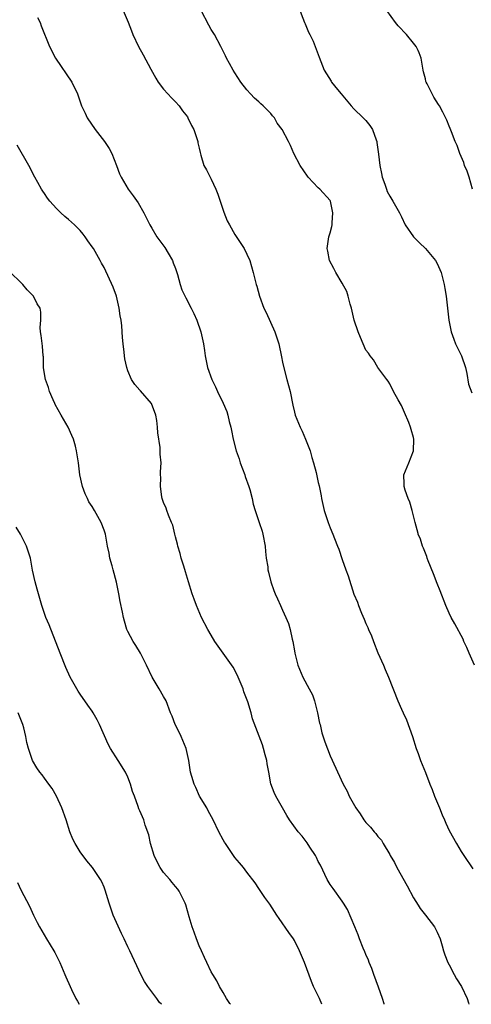
# Model space of a CAD drawing. Units: inches. Extents: x 2580000 to 2583000, y 1545000 to 1548000.
# Drawn here: x 2580139 to 2580215, y 1545000 to 1545165 of the extents above; entities that cross this region are included whole.
import ezdxf

# ---------------------------------------------------------------- set-up
doc = ezdxf.new("R2010")
doc.units = ezdxf.units.IN
doc.header["$MEASUREMENT"] = 0
doc.layers.add('LD25801545_10ft', color=92, linetype='Continuous')

msp = doc.modelspace()

# ---------------------------------------------------------------- linework, layer by layer
at = {"layer": 'LD25801545_10ft'}
for points, elevation in [([(2580185.65, 1545167.65), (2580186.71, 1545165), (2580186.78, 1545164.78), (2580187.37, 1545163.37), (2580187.58, 1545163), (2580188.13, 1545161.87), (2580188.5, 1545161), (2580189.16, 1545159.16), (2580189.72, 1545157.72), (2580189.97, 1545157), (2580190.4, 1545156.4), (2580191.17, 1545155.17), (2580191.24, 1545155), (2580192.23, 1545153.77), (2580192.86, 1545153), (2580194.55, 1545151), (2580195, 1545150.5), (2580196.55, 1545149), (2580196.76, 1545148.76), (2580197, 1545148.52), (2580197.67, 1545147.67), (2580198.13, 1545147), (2580198.71, 1545145.29), (2580198.82, 1545145), (2580198.86, 1545144.86), (2580199.13, 1545142.87), (2580199.35, 1545141), (2580199.61, 1545139.61), (2580199.75, 1545139), (2580200.16, 1545137.84), (2580200.44, 1545137), (2580200.59, 1545136.59), (2580201, 1545135.83), (2580201.52, 1545135), (2580202.66, 1545133), (2580203, 1545132.35), (2580203.62, 1545131), (2580205.03, 1545129), (2580205.78, 1545128.21), (2580205.99, 1545127.99), (2580207.02, 1545127.02), (2580208.71, 1545125), (2580209, 1545124.48), (2580209.63, 1545123), (2580210.16, 1545121), (2580210.29, 1545120.29), (2580210.48, 1545119), (2580210.93, 1545115), (2580211.32, 1545113), (2580211.76, 1545111.76), (2580212.09, 1545111), (2580213.07, 1545109), (2580213.72, 1545107), (2580213.96, 1545106.04), (2580214.24, 1545104.24), (2580214.79, 1545102.79)], 7150), ([(2580141.82, 1545165.82), (2580142.25, 1545165), (2580142.43, 1545164.43), (2580143.81, 1545161), (2580144.85, 1545159), (2580147.57, 1545155), (2580148.51, 1545153), (2580149.21, 1545151), (2580149.79, 1545149.79), (2580150.13, 1545149), (2580151.49, 1545147), (2580153.08, 1545145), (2580153.83, 1545143.83), (2580154.3, 1545143), (2580155.1, 1545141), (2580155.6, 1545139.6), (2580155.85, 1545139), (2580157.05, 1545137), (2580157.9, 1545135.9), (2580158.71, 1545134.71), (2580159.69, 1545133), (2580160.69, 1545131), (2580161, 1545130.45), (2580161.87, 1545129), (2580163.21, 1545127.21), (2580163.77, 1545126.23), (2580164.5, 1545125), (2580164.62, 1545124.62), (2580165, 1545123.65), (2580165.35, 1545122.65), (2580165.77, 1545121), (2580166.08, 1545120.07), (2580166.74, 1545118.74), (2580167.65, 1545117), (2580168.08, 1545116.08), (2580168.56, 1545115), (2580169.25, 1545113), (2580169.7, 1545111), (2580169.87, 1545109.87), (2580169.97, 1545109), (2580170.16, 1545108.16), (2580170.38, 1545107), (2580171.11, 1545105), (2580171.75, 1545103.75), (2580172.06, 1545103), (2580173.03, 1545101.03), (2580173.61, 1545099.61), (2580173.81, 1545099), (2580174.04, 1545097.96), (2580174.29, 1545097), (2580174.43, 1545096.43), (2580174.67, 1545095), (2580175.18, 1545093), (2580175.68, 1545091.68), (2580175.89, 1545091), (2580176.64, 1545089), (2580176.72, 1545088.72), (2580177.34, 1545087), (2580177.48, 1545086.52), (2580177.87, 1545085), (2580178.06, 1545084.06), (2580178.39, 1545083), (2580179.07, 1545081), (2580179.54, 1545079.54), (2580179.7, 1545079), (2580180.05, 1545077), (2580180.1, 1545076.1), (2580180.25, 1545075), (2580180.5, 1545073.5), (2580180.54, 1545073), (2580180.61, 1545072.61), (2580181.03, 1545071.03), (2580181.54, 1545069.54), (2580181.78, 1545069), (2580182.17, 1545068.17), (2580182.66, 1545067), (2580183, 1545066.25), (2580183.53, 1545065), (2580183.99, 1545063.99), (2580184.25, 1545063), (2580184.62, 1545061.38), (2580184.74, 1545061), (2580185, 1545059.4), (2580185.08, 1545059), (2580185.59, 1545057), (2580186.42, 1545055), (2580187.47, 1545053), (2580188.01, 1545052.01), (2580188.34, 1545051), (2580188.89, 1545049), (2580189.23, 1545047.23), (2580189.29, 1545047), (2580189.61, 1545045.61), (2580190.1, 1545044.1), (2580191, 1545041.76), (2580193.21, 1545037), (2580193.84, 1545035.84), (2580194.21, 1545035), (2580195.31, 1545033), (2580196.02, 1545032.02), (2580196.66, 1545031), (2580197, 1545030.56), (2580197.78, 1545029.78), (2580198.4, 1545029), (2580198.7, 1545028.7), (2580199, 1545028.22), (2580199.6, 1545027.6), (2580199.93, 1545027), (2580201, 1545025.15), (2580201.07, 1545025), (2580201.81, 1545023.81), (2580202.19, 1545023), (2580203.92, 1545019.92), (2580205, 1545017.9), (2580205.78, 1545016.65), (2580206.11, 1545016.11), (2580207.02, 1545015), (2580208.56, 1545013), (2580208.7, 1545012.7), (2580209, 1545012.11), (2580209.51, 1545011), (2580209.8, 1545009.8), (2580210.05, 1545009), (2580210.29, 1545008.29), (2580210.78, 1545007), (2580211, 1545006.62), (2580211.84, 1545005), (2580212.26, 1545004.26), (2580213.09, 1545003), (2580214.04, 1545001), (2580214.24, 1545000.24), (2580214.32, 1545000)], 7180), ([(2580156.22, 1545167), (2580157.05, 1545165.05), (2580157.6, 1545163.6), (2580157.84, 1545163), (2580158.78, 1545161), (2580159.58, 1545159.59), (2580160.84, 1545157.16), (2580161.67, 1545155.67), (2580162.08, 1545155), (2580163, 1545153.81), (2580163.72, 1545153), (2580164.33, 1545152.33), (2580165, 1545151.7), (2580165.63, 1545151), (2580166.18, 1545150.18), (2580167, 1545149.14), (2580167.09, 1545149), (2580167.68, 1545147.68), (2580168.06, 1545147), (2580168.65, 1545145.35), (2580168.75, 1545145), (2580168.78, 1545144.78), (2580169, 1545143.86), (2580169.14, 1545143.14), (2580169.28, 1545142.72), (2580169.77, 1545141), (2580170.22, 1545140.22), (2580170.8, 1545139), (2580171, 1545138.66), (2580171.78, 1545137), (2580172.14, 1545136.14), (2580173.14, 1545133.14), (2580173.7, 1545131.7), (2580174.06, 1545131), (2580175, 1545129.35), (2580176.54, 1545127), (2580177, 1545126.09), (2580177.47, 1545125), (2580178.08, 1545123), (2580178.58, 1545121), (2580178.68, 1545120.68), (2580179.1, 1545119), (2580179.85, 1545117), (2580180.24, 1545116.24), (2580181.7, 1545113), (2580182.01, 1545112.01), (2580182.36, 1545111), (2580182.83, 1545108.83), (2580183, 1545107.9), (2580183.24, 1545106.76), (2580183.73, 1545105), (2580184.02, 1545104.02), (2580184.25, 1545103), (2580184.7, 1545100.7), (2580185, 1545099.5), (2580185.14, 1545099), (2580185.96, 1545097), (2580186.31, 1545096.31), (2580186.87, 1545095), (2580187.61, 1545093), (2580187.9, 1545091.9), (2580188.18, 1545091), (2580188.62, 1545089.38), (2580189, 1545087.69), (2580189.14, 1545087.14), (2580189.47, 1545085.47), (2580189.54, 1545085), (2580189.99, 1545083), (2580190.65, 1545081), (2580191, 1545080.07), (2580191.47, 1545079), (2580191.74, 1545078.26), (2580192.24, 1545077), (2580192.47, 1545076.47), (2580193, 1545074.78), (2580193.64, 1545073), (2580194.03, 1545072.03), (2580195, 1545068.92), (2580195.57, 1545067.57), (2580195.76, 1545067), (2580196.28, 1545065.72), (2580196.73, 1545064.73), (2580197, 1545064), (2580197.34, 1545063.34), (2580197.46, 1545063), (2580197.93, 1545061.93), (2580198.26, 1545061), (2580199, 1545059.07), (2580199.95, 1545057), (2580200.25, 1545056.25), (2580200.82, 1545055), (2580202.37, 1545051), (2580203, 1545049.63), (2580203.26, 1545049), (2580203.8, 1545047.8), (2580204.82, 1545045), (2580205.48, 1545043), (2580205.78, 1545042.15), (2580206.19, 1545041), (2580207, 1545038.98), (2580207.73, 1545037), (2580208.12, 1545036.12), (2580208.55, 1545035), (2580209.39, 1545033), (2580209.84, 1545031.84), (2580210.22, 1545031), (2580210.43, 1545030.43), (2580211, 1545029.21), (2580212.21, 1545027), (2580213, 1545025.69), (2580213.45, 1545025), (2580215, 1545022.76)], 7170), ([(2580215.24, 1545057), (2580214.34, 1545059), (2580213.97, 1545059.97), (2580213.48, 1545061), (2580213.34, 1545061.34), (2580211.95, 1545063.95), (2580211.34, 1545065), (2580211, 1545065.71), (2580210.43, 1545067), (2580209.51, 1545069.51), (2580209, 1545070.75), (2580208.37, 1545072.37), (2580207.48, 1545074.52), (2580207.31, 1545075), (2580207.25, 1545075.25), (2580207, 1545075.81), (2580206.68, 1545076.68), (2580206.52, 1545077), (2580206.16, 1545078.16), (2580205.81, 1545079), (2580205.78, 1545079.12), (2580205.28, 1545081), (2580204.78, 1545083), (2580204.39, 1545084.39), (2580204.1, 1545085), (2580203.58, 1545086.42), (2580203.43, 1545087), (2580203.46, 1545087.46), (2580203.4, 1545089), (2580204.22, 1545091), (2580204.99, 1545093), (2580205.06, 1545095), (2580205, 1545095.24), (2580204.59, 1545096.59), (2580204.52, 1545097), (2580204.22, 1545097.78), (2580203.47, 1545099.47), (2580203, 1545100.61), (2580202.43, 1545101.57), (2580201.63, 1545103), (2580201, 1545104.3), (2580200.74, 1545104.74), (2580200.51, 1545105), (2580199, 1545107.04), (2580198.29, 1545108.29), (2580197.73, 1545109), (2580197.42, 1545109.42), (2580197, 1545109.91), (2580196.07, 1545112.07), (2580195.68, 1545113), (2580195.01, 1545115), (2580194.56, 1545117), (2580194.35, 1545117.65), (2580194.03, 1545119), (2580193.81, 1545119.81), (2580193, 1545121.22), (2580191.94, 1545123), (2580191.64, 1545123.64), (2580190.91, 1545125), (2580190.58, 1545126.58), (2580190.47, 1545127), (2580190.78, 1545129), (2580191, 1545129.67), (2580191.29, 1545130.71), (2580191.32, 1545131), (2580191.32, 1545131.32), (2580191.47, 1545133), (2580191.06, 1545135), (2580191, 1545135.11), (2580189.27, 1545137), (2580189, 1545137.24), (2580187.32, 1545139), (2580187.18, 1545139.18), (2580185.98, 1545141), (2580184.91, 1545143), (2580184.32, 1545144.32), (2580183.98, 1545145), (2580182.93, 1545147), (2580182.11, 1545148.11), (2580181.62, 1545149), (2580181.32, 1545149.32), (2580181, 1545149.69), (2580179.76, 1545151), (2580179.35, 1545151.35), (2580179, 1545151.69), (2580178.27, 1545152.27), (2580177.59, 1545153), (2580177, 1545153.69), (2580175.96, 1545155), (2580175, 1545156.57), (2580174.7, 1545157), (2580174.1, 1545158.1), (2580173.59, 1545159), (2580173.42, 1545159.42), (2580173, 1545160.2), (2580172.62, 1545161), (2580171.54, 1545163), (2580171.34, 1545163.34), (2580171, 1545163.83), (2580170.58, 1545164.58), (2580169.34, 1545167)], 7160), ([(2580214.91, 1545137), (2580214.35, 1545139), (2580214.03, 1545140.03), (2580213.6, 1545141), (2580213.47, 1545141.47), (2580212.78, 1545143), (2580212.33, 1545144.33), (2580212.03, 1545145), (2580211.39, 1545146.61), (2580211.19, 1545147.19), (2580211, 1545147.58), (2580210.59, 1545148.59), (2580209.93, 1545149.93), (2580209.36, 1545151), (2580209.21, 1545151.21), (2580208.45, 1545152.45), (2580208.15, 1545153), (2580207.31, 1545154.69), (2580207.14, 1545155), (2580207.1, 1545155.1), (2580207, 1545155.53), (2580206.69, 1545156.69), (2580206.62, 1545157), (2580206.29, 1545159), (2580205.93, 1545159.93), (2580205.78, 1545160.28), (2580205.47, 1545161), (2580205, 1545161.54), (2580203.81, 1545163), (2580202.44, 1545164.44), (2580201.97, 1545165), (2580200.5, 1545167)], 7140), ([(2580200.09, 1545000), (2580200.06, 1545000.06), (2580199.77, 1545001), (2580199.12, 1545002.88), (2580198.36, 1545005), (2580197.99, 1545005.99), (2580197.57, 1545007), (2580197.42, 1545007.42), (2580197, 1545008.38), (2580196.83, 1545008.83), (2580196.54, 1545009.46), (2580195.95, 1545011), (2580195.7, 1545011.7), (2580195.12, 1545013), (2580193.93, 1545015.93), (2580193.24, 1545017), (2580193, 1545017.35), (2580191.49, 1545019.49), (2580191, 1545020.13), (2580190.52, 1545021), (2580189.36, 1545023.36), (2580189, 1545023.98), (2580188.68, 1545024.68), (2580188.51, 1545025), (2580187.59, 1545026.41), (2580187.14, 1545027.14), (2580186.27, 1545028.27), (2580185.63, 1545029), (2580184.17, 1545031), (2580183.73, 1545031.73), (2580183, 1545033.04), (2580181.86, 1545035), (2580181.59, 1545035.59), (2580181.04, 1545037.04), (2580180.66, 1545039), (2580180.41, 1545040.41), (2580180.34, 1545041), (2580180.09, 1545041.91), (2580179.81, 1545043), (2580179.63, 1545043.63), (2580177.97, 1545047.97), (2580177.71, 1545049), (2580177.16, 1545050.84), (2580176.49, 1545052.49), (2580176.35, 1545053), (2580175.52, 1545055), (2580175.38, 1545055.38), (2580174.67, 1545056.67), (2580173.02, 1545059.02), (2580172.17, 1545060.17), (2580171.61, 1545061), (2580171, 1545062.02), (2580170.44, 1545063), (2580169.39, 1545065), (2580168.53, 1545067), (2580168.11, 1545068.11), (2580167.82, 1545069), (2580167.19, 1545071), (2580166.7, 1545072.7), (2580166.39, 1545073.61), (2580165.97, 1545075), (2580165.78, 1545075.78), (2580165.4, 1545077), (2580165.33, 1545077.33), (2580165, 1545078.57), (2580164.91, 1545079), (2580164.53, 1545080.53), (2580164.35, 1545081), (2580163.81, 1545082.19), (2580163.52, 1545083), (2580163.41, 1545083.41), (2580163, 1545084.32), (2580162.83, 1545084.83), (2580162.76, 1545085), (2580162.69, 1545085.31), (2580162.46, 1545087), (2580162.53, 1545088.53), (2580162.49, 1545089), (2580162.49, 1545089.51), (2580162.57, 1545091), (2580162.45, 1545092.45), (2580162.43, 1545093), (2580162.4, 1545093.6), (2580162.02, 1545096.02), (2580161.99, 1545097), (2580161.87, 1545098.13), (2580161.72, 1545099), (2580160.98, 1545101), (2580159.1, 1545103.1), (2580159, 1545103.23), (2580158.14, 1545104.14), (2580157.6, 1545105), (2580157, 1545106.45), (2580156.81, 1545107), (2580156.47, 1545108.48), (2580156.42, 1545109), (2580156.38, 1545109.62), (2580156.19, 1545111), (2580156.07, 1545112.07), (2580155.96, 1545114.04), (2580155.84, 1545115), (2580155.69, 1545115.69), (2580155.55, 1545117), (2580155.06, 1545119), (2580154.51, 1545120.51), (2580153, 1545123.82), (2580152.58, 1545124.58), (2580152.36, 1545125), (2580151.19, 1545127), (2580151, 1545127.31), (2580150.29, 1545128.29), (2580149.8, 1545129), (2580149.46, 1545129.46), (2580149, 1545130.03), (2580148.03, 1545131), (2580147, 1545131.92), (2580146.41, 1545132.41), (2580145.75, 1545133), (2580145, 1545133.77), (2580143.9, 1545135), (2580143.51, 1545135.51), (2580143, 1545136.27), (2580142.68, 1545136.68), (2580142.48, 1545137), (2580141.88, 1545138.12), (2580141.38, 1545139), (2580140.34, 1545141), (2580138.4, 1545144.4)], 7190), ([(2580189.62, 1545000), (2580189.18, 1545001), (2580188.21, 1545003), (2580187.84, 1545003.84), (2580186.7, 1545007), (2580186.18, 1545008.18), (2580185.86, 1545009), (2580185, 1545010.74), (2580184.84, 1545011), (2580184.06, 1545012.06), (2580182.41, 1545014.41), (2580182.01, 1545015), (2580180.84, 1545016.84), (2580180.04, 1545017.96), (2580179, 1545019.46), (2580178.39, 1545020.39), (2580177, 1545022.2), (2580176.42, 1545023), (2580175.78, 1545023.78), (2580175, 1545024.68), (2580173.38, 1545027), (2580173.23, 1545027.23), (2580173, 1545027.66), (2580172.3, 1545029), (2580171.35, 1545031), (2580170.5, 1545032.5), (2580170.24, 1545033), (2580169.05, 1545035), (2580168.43, 1545036.43), (2580168.14, 1545037), (2580167.73, 1545038.27), (2580167.53, 1545039), (2580167.25, 1545041), (2580166.81, 1545043), (2580165.93, 1545045), (2580165.65, 1545045.65), (2580164.94, 1545047), (2580164.43, 1545048.43), (2580164.17, 1545049), (2580163.42, 1545051), (2580163, 1545051.71), (2580162.28, 1545053), (2580161.07, 1545055), (2580160.14, 1545057), (2580159.1, 1545059), (2580158.33, 1545060.33), (2580157.87, 1545061), (2580157, 1545062.65), (2580156.83, 1545063), (2580156.4, 1545064.4), (2580156.25, 1545065), (2580156.09, 1545065.91), (2580155.71, 1545067.71), (2580155.48, 1545069), (2580155.06, 1545070.94), (2580154.53, 1545073), (2580154.33, 1545073.67), (2580153.97, 1545075), (2580153.83, 1545075.83), (2580153.57, 1545077), (2580153.23, 1545079), (2580153.17, 1545079.17), (2580153, 1545079.7), (2580152.53, 1545081), (2580151.38, 1545083), (2580151, 1545083.64), (2580150.46, 1545084.46), (2580150.19, 1545085), (2580149.81, 1545085.81), (2580149.35, 1545087), (2580148.9, 1545089), (2580148.67, 1545091), (2580148.38, 1545093), (2580148.17, 1545093.83), (2580147.84, 1545095), (2580147.58, 1545095.58), (2580146.97, 1545097), (2580145.81, 1545099), (2580144.79, 1545100.79), (2580144.69, 1545101), (2580144.42, 1545101.58), (2580143.81, 1545103), (2580143.68, 1545103.68), (2580143.14, 1545105), (2580143, 1545105.96), (2580142.82, 1545107), (2580142.8, 1545108.8), (2580142.76, 1545109), (2580142.62, 1545110.62), (2580142.42, 1545112.42), (2580142.33, 1545113), (2580142.27, 1545113.73), (2580142.34, 1545115), (2580142.34, 1545116.34), (2580142.25, 1545117), (2580141.75, 1545117.75), (2580141.11, 1545119), (2580141.05, 1545119.05), (2580140.08, 1545120.08), (2580139.32, 1545121), (2580139, 1545121.3), (2580137.25, 1545123)], 7200), ([(2580174.23, 1545000), (2580174.15, 1545000.15), (2580173.59, 1545001), (2580173, 1545001.97), (2580172.41, 1545003), (2580171.93, 1545003.93), (2580171.25, 1545005), (2580171, 1545005.47), (2580170.27, 1545007), (2580169.89, 1545007.89), (2580169.36, 1545009), (2580169, 1545009.82), (2580168.54, 1545011), (2580168.14, 1545012.14), (2580167.81, 1545013), (2580167.29, 1545014.71), (2580166.72, 1545016.72), (2580166.62, 1545017), (2580165.63, 1545019), (2580165.37, 1545019.37), (2580165, 1545019.82), (2580164.45, 1545020.45), (2580164.02, 1545021), (2580163, 1545022.18), (2580162.42, 1545023), (2580161.92, 1545023.92), (2580161.41, 1545025), (2580160.8, 1545027), (2580160.49, 1545028.49), (2580159.92, 1545030.08), (2580159.66, 1545031), (2580159, 1545032.51), (2580158.86, 1545032.86), (2580158.74, 1545033.25), (2580158.1, 1545035), (2580157.78, 1545035.78), (2580157.46, 1545037), (2580157, 1545038.16), (2580156.6, 1545039), (2580155.34, 1545041), (2580154.07, 1545043), (2580153.7, 1545043.7), (2580152.21, 1545047), (2580151.81, 1545047.81), (2580151.16, 1545049), (2580151, 1545049.25), (2580150.25, 1545050.25), (2580149, 1545052.12), (2580148.63, 1545052.63), (2580148.41, 1545053), (2580147.31, 1545055), (2580146.59, 1545056.59), (2580145.62, 1545059), (2580143.75, 1545063.75), (2580143.21, 1545065), (2580142.52, 1545067), (2580142.22, 1545068.22), (2580141.95, 1545069), (2580141.77, 1545069.77), (2580141.42, 1545071), (2580140.99, 1545072.99), (2580140.6, 1545075), (2580139.97, 1545077), (2580138.92, 1545079), (2580138.2, 1545080.2)], 7210), ([(2580162.63, 1545000), (2580162.33, 1545000.33), (2580161.85, 1545001), (2580161, 1545002.1), (2580160.33, 1545003), (2580159.81, 1545003.81), (2580159.18, 1545005), (2580158.48, 1545006.48), (2580157.33, 1545009), (2580157, 1545009.65), (2580156.38, 1545011), (2580155.9, 1545011.9), (2580154.55, 1545015), (2580154.14, 1545016.14), (2580153.87, 1545017), (2580153.2, 1545019.2), (2580153, 1545019.7), (2580152.6, 1545020.6), (2580152.41, 1545021), (2580151.06, 1545023), (2580150.11, 1545024.11), (2580149, 1545025.63), (2580148.11, 1545027), (2580147.75, 1545027.75), (2580147.26, 1545029), (2580146.61, 1545031), (2580145.9, 1545033), (2580145, 1545035), (2580144.28, 1545036.28), (2580143.73, 1545037), (2580143, 1545038.03), (2580142.59, 1545038.59), (2580142.19, 1545039), (2580141.72, 1545039.72), (2580140.95, 1545041), (2580140.28, 1545043), (2580139.99, 1545043.99), (2580139.86, 1545045), (2580139.51, 1545046.49), (2580139.36, 1545047), (2580138.55, 1545049)], 7220), ([(2580138.45, 1545020.45), (2580139, 1545019.26), (2580140.47, 1545016.47), (2580141.13, 1545015), (2580141.76, 1545013.76), (2580142.13, 1545013), (2580143.31, 1545011), (2580144.54, 1545009), (2580144.71, 1545008.71), (2580145.37, 1545007.37), (2580145.55, 1545007), (2580146.39, 1545005), (2580146.59, 1545004.59), (2580147.28, 1545003), (2580147.53, 1545002.47), (2580148.26, 1545001), (2580148.53, 1545000.53), (2580148.79, 1545000)], 7230)]:
    msp.add_lwpolyline(points, dxfattribs=dict(at, elevation=elevation))

doc.saveas('drawing.dxf')
